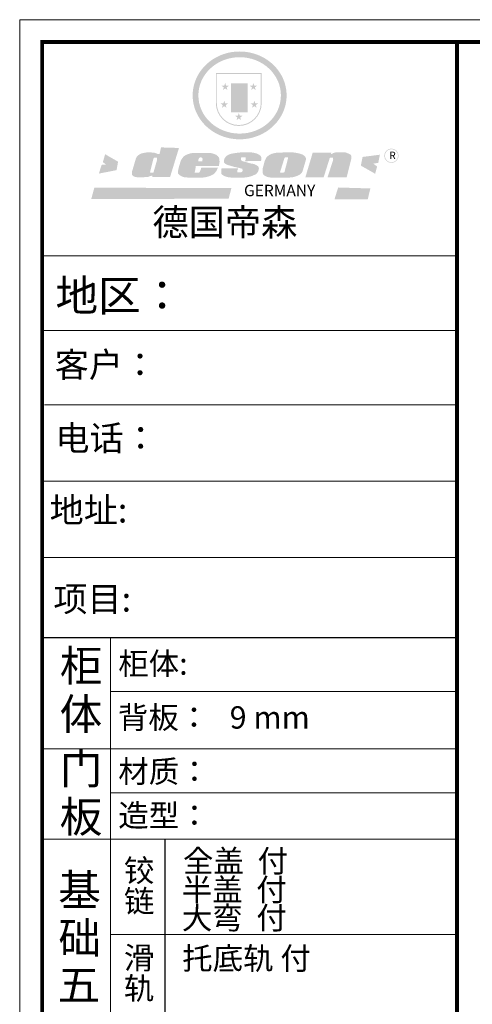
# Model space of a CAD drawing. Units: millimetres. Extents: x 1474127 to 1487761, y 234760 to 249793.
# Drawn here: x 1474127 to 1477030, y 237941 to 244260 of the extents above; entities that cross this region are included whole.
import ezdxf

# ---------------------------------------------------------------- set-up
doc = ezdxf.new("R2010")
doc.units = ezdxf.units.MM
doc.header["$LTSCALE"] = 5
doc.layers.add('01', color=7, linetype='Continuous')
doc.layers.add('内框图层', color=1, linetype='Continuous')
doc.layers.add('图框图层', color=185, linetype='Continuous', lineweight=20)
doc.styles.get("Standard").update_dxf_attribs({"font": 'simfang.ttf'})

msp = doc.modelspace()

# ---------------------------------------------------------------- hatches: boundary and pattern name
h = msp.add_hatch(color=250)
h.dxf.hatch_style = 1
edge = h.paths.add_edge_path()
edge.add_spline(control_points=[(1475236.6, 243773.8), (1475236.6, 243765.9), (1475237, 243758), (1475238.8, 243737.1), (1475241, 243724.2), (1475247.2, 243698.8), (1475251.2, 243686.3), (1475261, 243661.9), (1475266.9, 243650.1), (1475280.2, 243627.3), (1475287.7, 243616.3), (1475304.2, 243595.5), (1475313.2, 243585.7), (1475332.5, 243567.3), (1475342.9, 243558.7), (1475364.7, 243542.9), (1475376.2, 243535.8), (1475400, 243523), (1475412.4, 243517.4), (1475437.8, 243507.8), (1475450.9, 243503.8), (1475477.5, 243497.5), (1475491, 243495.3), (1475518.2, 243492.4), (1475531.9, 243491.9), (1475559.3, 243492.5), (1475573, 243493.7), (1475600, 243497.9), (1475613.4, 243500.8), (1475639.6, 243508.3), (1475652.4, 243513), (1475677.3, 243523.8), (1475689.4, 243530), (1475710.6, 243542.7), (1475719.9, 243549), (1475737.6, 243562.6), (1475746.1, 243569.9), (1475762.1, 243585.3), (1475769.6, 243593.5), (1475783.7, 243610.5), (1475790.2, 243619.5), (1475802.1, 243638), (1475807.4, 243647.5), (1475817.9, 243669.2), (1475822.8, 243681.3), (1475830.7, 243706.2), (1475833.7, 243718.8), (1475837.8, 243744.5), (1475839, 243757.5), (1475839.3, 243781.4), (1475838.7, 243792.3), (1475836.5, 243812.1), (1475835, 243821.1), (1475831.2, 243838.8), (1475828.8, 243847.5), (1475823.2, 243864.8), (1475819.9, 243873.3), (1475812, 243891.3), (1475807.1, 243900.7), (1475796.4, 243919), (1475790.4, 243927.8), (1475777.6, 243944.8), (1475770.7, 243953), (1475756, 243968.5), (1475748.1, 243975.9), (1475728.9, 243992.2), (1475717.1, 244000.7), (1475692.4, 244016.1), (1475679.4, 244023), (1475654.8, 244033.7), (1475643.5, 244037.9), (1475617.6, 244045.9), (1475602.9, 244049.3), (1475575.7, 244053.6), (1475563.2, 244054.8), (1475535.7, 244055.9), (1475520.5, 244055.4), (1475493.1, 244052.7), (1475480.8, 244050.7), (1475454, 244044.8), (1475439.7, 244040.6), (1475412.3, 244030.3), (1475399.2, 244024.4), (1475376.2, 244011.9), (1475366.1, 244005.6), (1475344.8, 243990.6), (1475333.9, 243981.6), (1475313.4, 243962.3), (1475303.9, 243951.9), (1475286.6, 243929.9), (1475278.8, 243918.4), (1475266.4, 243896.6), (1475261.5, 243886.6), (1475252.3, 243864.5), (1475248.2, 243852.2), (1475241.8, 243827.3), (1475239.5, 243814.6), (1475237.1, 243792.5), (1475236.6, 243783.2), (1475236.6, 243773.8)], knot_values=[0, 0, 0, 0, 0.08344, 0.08344, 0.221011, 0.221011, 0.358582, 0.358582, 0.496153, 0.496153, 0.633724, 0.633724, 0.771295, 0.771295, 0.908866, 0.908866, 1.046437, 1.046437, 1.184008, 1.184008, 1.321579, 1.321579, 1.45915, 1.45915, 1.596721, 1.596721, 1.734292, 1.734292, 1.871863, 1.871863, 2.009434, 2.009434, 2.147005, 2.147005, 2.261445, 2.261445, 2.375884, 2.375884, 2.490324, 2.490324, 2.604764, 2.604764, 2.719204, 2.719204, 2.856038, 2.856038, 2.992873, 2.992873, 3.129708, 3.129708, 3.244736, 3.244736, 3.340002, 3.340002, 3.435269, 3.435269, 3.530535, 3.530535, 3.641049, 3.641049, 3.751563, 3.751563, 3.862077, 3.862077, 3.972591, 3.972591, 4.120868, 4.120868, 4.269951, 4.269951, 4.392246, 4.392246, 4.543829, 4.543829, 4.669237, 4.669237, 4.820987, 4.820987, 4.946437, 4.946437, 5.096748, 5.096748, 5.242147, 5.242147, 5.36333, 5.36333, 5.508179, 5.508179, 5.653028, 5.653028, 5.797877, 5.797877, 5.914044, 5.914044, 6.049342, 6.049342, 6.184641, 6.184641, 6.283185, 6.283185, 6.283185, 6.283185], degree=3, periodic=0)
edge = h.paths.add_edge_path(flags=16)
edge.add_ellipse((1475537.9, 243773.8), major_axis=(-264.7, 0), ratio=0.926136, start_angle=0, end_angle=360)
h = msp.add_hatch(color=250)
h.dxf.hatch_style = 1
h.paths.add_polyline_path([(1475679.4, 243917.6), (1475385.3, 243917.6), (1475385.3, 243724.7, 1), (1475679.4, 243724.7)])
h.paths.add_polyline_path([(1475673.3, 243911.5), (1475673.3, 243724.7, -1), (1475391.4, 243724.7), (1475391.4, 243911.5)], flags=16)
h = msp.add_hatch(color=256)
h.paths.add_polyline_path([(1475650.4, 243836.2), (1475632, 243836.2), (1475626.3, 243853.7), (1475620.7, 243836.2), (1475602.3, 243836.2), (1475617.2, 243825.4), (1475611.5, 243807.9), (1475626.3, 243818.7), (1475641.2, 243807.9), (1475635.5, 243825.4)])
h.paths.add_polyline_path([(1475656.5, 243722.4), (1475638.1, 243722.4), (1475632.4, 243739.8), (1475626.8, 243722.4), (1475608.4, 243722.4), (1475623.3, 243711.6), (1475617.6, 243694.1), (1475632.4, 243704.9), (1475647.3, 243694.1), (1475641.6, 243711.6)])
h.paths.add_polyline_path([(1475556.8, 243643.1), (1475538.4, 243643.1), (1475532.7, 243660.5), (1475527, 243643.1), (1475508.7, 243643.1), (1475523.5, 243632.3), (1475517.8, 243614.8), (1475532.7, 243625.6), (1475547.6, 243614.8), (1475541.9, 243632.3)])
h.paths.add_polyline_path([(1475463.4, 243722.4), (1475445, 243722.4), (1475439.3, 243739.8), (1475433.6, 243722.4), (1475415.3, 243722.4), (1475430.1, 243711.6), (1475424.4, 243694.1), (1475439.3, 243704.9), (1475454.2, 243694.1), (1475448.5, 243711.6)])
h.paths.add_polyline_path([(1475469.5, 243836.2), (1475451.1, 243836.2), (1475445.4, 243853.7), (1475439.7, 243836.2), (1475421.4, 243836.2), (1475436.2, 243825.4), (1475430.5, 243807.9), (1475445.4, 243818.7), (1475460.3, 243807.9), (1475454.6, 243825.4)])
h = msp.add_hatch(color=250)
h.dxf.hatch_style = 1
h.paths.add_polyline_path([(1475589.2, 243851.4), (1475482.6, 243851.4), (1475482.6, 243666.1), (1475589.2, 243666.1)])
h.paths.add_polyline_path([(1475580, 243675.2), (1475491.7, 243675.2), (1475491.7, 243842.3), (1475580, 243842.3)], flags=16)
msp.add_hatch(color=256).paths.add_polyline_path([(1475580, 243842.3), (1475491.7, 243842.3), (1475491.7, 243786.6), (1475580, 243786.6)])
h = msp.add_hatch(color=1)
h.dxf.hatch_style = 1
h.paths.add_polyline_path([(1475580, 243786.6), (1475491.7, 243786.6), (1475491.7, 243730.9), (1475580, 243730.9)])
h = msp.add_hatch(color=2)
h.dxf.hatch_style = 1
h.paths.add_polyline_path([(1475580, 243730.9), (1475491.7, 243730.9), (1475491.7, 243675.2), (1475580, 243675.2)])
h = msp.add_hatch(color=1)
h.dxf.hatch_style = 1
h.paths.add_polyline_path([(1474758.1, 243348.5), (1474675, 243396.3), (1474660.7, 243345.6), (1474680.2, 243330.3), (1474652.5, 243328.1), (1474635.1, 243272), (1474748.4, 243294.2)])
h.paths.add_polyline_path([(1476437.7, 243393.2), (1476326.3, 243378.8), (1476315.5, 243323.1), (1476407.2, 243271.1), (1476419.8, 243317.8), (1476394.6, 243335.7), (1476426.9, 243341.1)])
h.paths.add_polyline_path([(1476376.4, 243176.6), (1476169.8, 243182.8), (1476146, 243106), (1476359.6, 243106.9)])
h.paths.add_polyline_path([(1475485.5, 243179.7), (1474605.9, 243181.2), (1474586.1, 243109.2), (1475467.2, 243110.6)])
h = msp.add_hatch(color=157)
h.paths.add_polyline_path([(1475148.8, 243436.4), (1475034, 243440.1), (1475023.7, 243397.6), (1475015.5, 243397.4), (1475014.2, 243397.4), (1475011.9, 243398), (1475010.2, 243398.6), (1475008.5, 243399.1), (1475004.8, 243401), (1475002.1, 243402.4), (1474997.9, 243403.7), (1474992.6, 243405.2), (1474988.1, 243406.1), (1474979.3, 243406.9), (1474974.4, 243407.4), (1474972, 243407.7), (1474968.6, 243407.6), (1474965.5, 243407.6), (1474961.5, 243407.7), (1474951.6, 243407.6), (1474947.8, 243407.6), (1474945.2, 243407.5), (1474943.7, 243407.5), (1474940.9, 243407.4), (1474938.7, 243407.3), (1474936.7, 243407.2), (1474935.7, 243407.1), (1474934.4, 243406.9), (1474932.2, 243406.4), (1474930.1, 243406.1), (1474925, 243405), (1474918.9, 243403.7), (1474915.1, 243402.8), (1474914, 243402.5), (1474912.9, 243402.3), (1474912.1, 243402.1), (1474910.9, 243401.8), (1474909.8, 243401.5), (1474908.9, 243401.3), (1474908.7, 243401.3), (1474908.2, 243401.2), (1474908.1, 243401.1), (1474907.8, 243401), (1474907.4, 243400.9), (1474906.9, 243400.7), (1474906.3, 243400.5), (1474905.6, 243400.2), (1474905.3, 243400.1), (1474904.8, 243399.9), (1474904.1, 243399.6), (1474902.9, 243399.2), (1474901.7, 243398.7), (1474901.1, 243398.5), (1474900.6, 243398.3), (1474900, 243398.1), (1474899.5, 243397.8), (1474899, 243397.5), (1474898.6, 243397.2), (1474898.3, 243397), (1474897.8, 243396.7), (1474897.3, 243396.4), (1474896.9, 243396.1), (1474896.3, 243395.7), (1474895.8, 243395.4), (1474895.5, 243395.2), (1474895.3, 243395.1), (1474895.1, 243394.9), (1474894.8, 243394.7), (1474894.5, 243394.5), (1474893.9, 243394.1), (1474893.3, 243393.7), (1474892.4, 243393), (1474891.5, 243392.4), (1474890.7, 243391.8), (1474889.9, 243391.2), (1474889.3, 243390.8), (1474888.9, 243390.5), (1474888.3, 243390), (1474888, 243389.8), (1474887.6, 243389.5), (1474887, 243389.1), (1474886.5, 243388.7), (1474886, 243388.3), (1474885.4, 243387.9), (1474884.8, 243387.5), (1474884.1, 243386.8), (1474883.1, 243386), (1474882.5, 243385.3), (1474882, 243384.7), (1474881.7, 243384.1), (1474881, 243383.3), (1474880.4, 243382.5), (1474879.7, 243381.6), (1474878.9, 243380.6), (1474878.1, 243379.3), (1474877.2, 243377.9), (1474876.4, 243376.7), (1474875.5, 243375.3), (1474874.5, 243373.5), (1474873.5, 243371.6), (1474872.8, 243369.4), (1474848.4, 243287.5), (1474846.9, 243280.5), (1474846.9, 243276.6), (1474846.5, 243270.8), (1474846.9, 243265.6), (1474849.9, 243262), (1474855.5, 243255.8), (1474860.7, 243253), (1474870.9, 243250.2), (1474880.8, 243248.7), (1474894.9, 243248.7), (1474906.7, 243248.7), (1474948.3, 243249.5), (1474961.9, 243255.3), (1474970.2, 243257.2), (1474978.7, 243259.1), (1474977.9, 243250.1), (1475091.7, 243250.1)])
h.paths.add_polyline_path([(1475008, 243364.1), (1475007.4, 243356.9), (1474986.4, 243282.7), (1474984.3, 243279.5), (1474982, 243277.4), (1474966.1, 243277.1), (1474964.4, 243278.9), (1474963.7, 243280.6), (1474963.5, 243283.3), (1474984.9, 243367), (1474986.9, 243371.1), (1474988.6, 243373.9), (1474989.3, 243374.6), (1474990.6, 243375), (1474993.4, 243375), (1475008, 243374.9), (1475008.3, 243374.4), (1475008.3, 243373.6)], flags=16)
h = msp.add_hatch(color=157)
h.paths.add_polyline_path([(1475406.3, 243372.3), (1475402.9, 243378), (1475397, 243385.1), (1475391.6, 243389.4), (1475386.3, 243393.2), (1475380.5, 243395.6), (1475371.1, 243398.9), (1475362.8, 243401.8), (1475357.1, 243403.1), (1475349.5, 243404.1), (1475251.4, 243404.9), (1475241.8, 243404.4), (1475231.5, 243403.2), (1475222.4, 243401.7), (1475214.4, 243399.5), (1475206.4, 243396.8), (1475199.4, 243394.1), (1475193.1, 243391.2), (1475188.1, 243388.5), (1475183.1, 243384.9), (1475178.1, 243380.3), (1475173.4, 243374.9), (1475170, 243370.3), (1475165.9, 243364.6), (1475162.5, 243359.1), (1475160.4, 243354.2), (1475146.5, 243308.6), (1475143.7, 243293.5), (1475142.3, 243282), (1475142.6, 243275.5), (1475142.9, 243273.9), (1475143.4, 243272.5), (1475144, 243270.9), (1475145.5, 243269.1), (1475147.3, 243266.9), (1475150.3, 243264.4), (1475154.2, 243261.6), (1475158.4, 243258.6), (1475165.5, 243254.1), (1475171.7, 243251.8), (1475181.5, 243248.8), (1475193.9, 243247.8), (1475206.3, 243246.5), (1475220.8, 243245.9), (1475296, 243246), (1475309.9, 243247.6), (1475318.6, 243249), (1475326.8, 243250.6), (1475336.6, 243252.9), (1475347.5, 243256.7), (1475355.7, 243260.5), (1475361.4, 243263.3), (1475367.8, 243266.4), (1475373.3, 243270.4), (1475378.2, 243275.2), (1475383.5, 243282.1), (1475388.3, 243288.4), (1475391.5, 243293.6), (1475395.4, 243301.7), (1475398.6, 243310.3), (1475291.8, 243310.3), (1475289.9, 243300.9), (1475286.6, 243294.9), (1475284.2, 243286.2), (1475280.9, 243281.1), (1475274.3, 243277.8), (1475258.3, 243277.5), (1475250.2, 243278.4), (1475250.5, 243283.8), (1475253.8, 243297.3), (1475256.8, 243321.1), (1475404.8, 243321.2), (1475407.6, 243335.7), (1475408.9, 243345), (1475408.7, 243353.3), (1475408.1, 243361.4)])
h.paths.add_polyline_path([(1475273, 243359.3), (1475274.1, 243363.6), (1475275.5, 243367.3), (1475277.4, 243370.1), (1475279.1, 243372.4), (1475280, 243373.1), (1475282.2, 243374.7), (1475285, 243375.4), (1475287.2, 243375.5), (1475290.9, 243375.5), (1475293.2, 243375.1), (1475295.9, 243374.6), (1475297.7, 243372.4), (1475299.3, 243370.6), (1475299.5, 243368.3), (1475299.8, 243366.5), (1475299.7, 243361.8), (1475299, 243357), (1475298.6, 243354.2), (1475297.9, 243350.3), (1475271.8, 243350), (1475272.5, 243355.8)], flags=16)
h.paths.add_polyline_path([(1475582.7, 243344.7), (1475577.9, 243346.2), (1475572.8, 243347.3), (1475567.6, 243348.6), (1475561.4, 243350.5), (1475556.3, 243352.4), (1475552.4, 243354), (1475549.2, 243356.4), (1475546.4, 243360.8), (1475546, 243363.5), (1475545.8, 243365.2), (1475545.8, 243367.6), (1475546.1, 243369.8), (1475546.7, 243372.2), (1475547.2, 243373.1), (1475547.7, 243374), (1475548.5, 243375.3), (1475550, 243375.4), (1475576.6, 243375.7), (1475576.4, 243357.4), (1475571.9, 243357.3), (1475571.3, 243351.6), (1475674.1, 243352.5), (1475675.9, 243356.8), (1475676.7, 243360.6), (1475677.4, 243365), (1475677.4, 243371), (1475676.5, 243378.6), (1475672, 243385.8), (1475666.8, 243390.5), (1475661.3, 243394.2), (1475653.4, 243398.1), (1475645.3, 243401.5), (1475636.4, 243403.9), (1475618.6, 243407.3), (1475603.9, 243408.7), (1475584.3, 243408.8), (1475568, 243408.8), (1475553.5, 243408.4), (1475537.3, 243407.2), (1475524.2, 243405.8), (1475510.1, 243403.9), (1475495.8, 243401.5), (1475490.6, 243400.5), (1475483.5, 243399), (1475472.4, 243395.9), (1475467.3, 243393.8), (1475461.1, 243390.1), (1475456.4, 243386.8), (1475452.2, 243383), (1475449.4, 243380.1), (1475448.3, 243378.9), (1475447.4, 243377.7), (1475445.6, 243375.4), (1475444.1, 243373.6), (1475442.9, 243372), (1475441.9, 243370.7), (1475441, 243368.7), (1475440.3, 243366.9), (1475439.2, 243363.7), (1475438.6, 243361.8), (1475437.9, 243359.3), (1475437.5, 243356.8), (1475437.1, 243352.9), (1475437.2, 243351), (1475437.1, 243347.7), (1475437.2, 243345.3), (1475437.7, 243343), (1475438.8, 243341.2), (1475441.6, 243338.7), (1475444.8, 243336.4), (1475451.6, 243331.4), (1475456.3, 243329.3), (1475459.3, 243328.1), (1475463.1, 243326.8), (1475469.4, 243325), (1475474.9, 243323.5), (1475481.6, 243321.4), (1475503, 243315.3), (1475535.1, 243308.2), (1475548, 243304.7), (1475554, 243303.4), (1475555.3, 243302.4), (1475555.9, 243301.4), (1475556.3, 243296.3), (1475556.4, 243288.5), (1475555.8, 243286.7), (1475555.1, 243285.4), (1475551.6, 243282.7), (1475548.1, 243280), (1475546.4, 243279.3), (1475543.9, 243279.2), (1475524.8, 243279.2), (1475524, 243280.1), (1475524.1, 243292.5), (1475523.9, 243294), (1475524.6, 243295.8), (1475525.2, 243297.8), (1475525.6, 243298.5), (1475528.3, 243300.5), (1475528.1, 243304.9), (1475421.6, 243305.4), (1475421.2, 243289.7), (1475420.1, 243280.4), (1475419.7, 243276.9), (1475420.1, 243273.3), (1475420.7, 243270.5), (1475422.5, 243267.6), (1475426.7, 243263.8), (1475431.6, 243261.1), (1475436, 243258.5), (1475444.1, 243254.5), (1475452.5, 243252), (1475463.1, 243249.1), (1475472.7, 243247.2), (1475485.3, 243246.8), (1475569.8, 243246.8), (1475584.2, 243248.6), (1475605.1, 243252.7), (1475617.8, 243257.4), (1475635.2, 243264.7), (1475639.7, 243266.9), (1475643.8, 243269.6), (1475648.5, 243274.2), (1475653.1, 243280.2), (1475656.7, 243285.9), (1475659.4, 243293.3), (1475660.8, 243300.4), (1475661.1, 243305.7), (1475660.9, 243309.5), (1475659.8, 243313.9), (1475657.5, 243317.3), (1475654.6, 243320.2), (1475651.2, 243322.7), (1475647, 243325.2), (1475642.4, 243327.8), (1475637.2, 243329.9), (1475628.6, 243333.6), (1475619.4, 243335.7), (1475610.1, 243337), (1475603.4, 243338.4), (1475598.3, 243339.8), (1475593.6, 243341.3), (1475588.5, 243342.7)])
h.paths.add_polyline_path([(1475938.1, 243280.5), (1475941.6, 243287.5), (1475959.7, 243349), (1475963.5, 243363.1), (1475963.5, 243368.7), (1475961.5, 243374.3), (1475958.4, 243379.4), (1475956.2, 243382.8), (1475952.8, 243386.4), (1475949.1, 243389.2), (1475945, 243391.7), (1475938, 243395.2), (1475931, 243398), (1475918, 243401.7), (1475901.4, 243404.8), (1475890.4, 243406.5), (1475876.6, 243408.3), (1475860.8, 243408.9), (1475790.4, 243406.6), (1475779.9, 243406.5), (1475764.6, 243404), (1475754.8, 243402), (1475745.3, 243399.2), (1475736.2, 243395.9), (1475725, 243389.1), (1475717.8, 243383.3), (1475711.6, 243377.9), (1475707.7, 243372.4), (1475703.3, 243363.4), (1475699.3, 243354.7), (1475685, 243301.7), (1475685, 243288.8), (1475685.4, 243283.5), (1475686.1, 243276.8), (1475686.6, 243272.9), (1475688.2, 243269), (1475690.3, 243265.6), (1475693, 243262.7), (1475697.1, 243259.4), (1475701.7, 243256.5), (1475708.6, 243253.5), (1475712.9, 243251.7), (1475718.3, 243250), (1475724, 243248.7), (1475729, 243247.6), (1475734.4, 243247.1), (1475742.3, 243246.1), (1475749.5, 243245.2), (1475758.2, 243245.4), (1475863.5, 243247), (1475870.8, 243247.6), (1475878.4, 243248.8), (1475884.6, 243250.4), (1475893.4, 243252.6), (1475905.5, 243256.6), (1475913.1, 243259.7), (1475919.7, 243263.3), (1475925.4, 243267.1), (1475930.1, 243271.1), (1475934.5, 243275.4)])
h.paths.add_polyline_path([(1475797.6, 243281.8), (1475797.8, 243283.5), (1475824.8, 243369.8), (1475826.8, 243373.6), (1475828, 243374.9), (1475829.5, 243375.3), (1475831.4, 243375.6), (1475845.6, 243375.6), (1475846.9, 243375.4), (1475848.5, 243374.4), (1475848.5, 243372.1), (1475826.3, 243284), (1475825, 243281.8), (1475823.2, 243280.1), (1475820.3, 243279.1), (1475816.1, 243278.5), (1475799.2, 243277.4), (1475798.6, 243278.1), (1475798.1, 243279.2), (1475797.8, 243280.4)], flags=16)
h.paths.add_polyline_path([(1476115.7, 243371.3), (1476116.8, 243373), (1476118.1, 243374.2), (1476119.7, 243374.8), (1476122.4, 243374.8), (1476131.7, 243374.8), (1476134.6, 243374.7), (1476136.5, 243373.9), (1476137.4, 243372.2), (1476137.7, 243368.9), (1476137.9, 243365.1), (1476137.7, 243361.6), (1476137.4, 243358.2), (1476136.4, 243355), (1476101.8, 243248.8), (1476224.6, 243248.8), (1476253.4, 243363.3), (1476254.1, 243371.7), (1476254.3, 243377.4), (1476253.9, 243384.7), (1476253.4, 243387.8), (1476252.3, 243390.2), (1476250.4, 243392.1), (1476247.2, 243395.1), (1476239.3, 243399.3), (1476229.6, 243403.1), (1476221.8, 243406), (1476219.6, 243407.1), (1476216.4, 243408.2), (1476213.8, 243408.6), (1476211.4, 243408.8), (1476209.3, 243408.9), (1476199.3, 243409), (1476190.6, 243409.1), (1476178.5, 243409.1), (1476171.7, 243409.1), (1476163.9, 243408.8), (1476160.3, 243408.5), (1476156.5, 243408.1), (1476153.2, 243407.6), (1476149.5, 243406.9), (1476145.2, 243406.1), (1476142.1, 243405), (1476139.1, 243403.8), (1476136.1, 243402.3), (1476133.9, 243400.8), (1476131.6, 243399.5), (1476128.9, 243397.1), (1476124.1, 243397.4), (1476125.7, 243406.1), (1476006.8, 243407), (1475959.5, 243248), (1476077, 243248.9)])
h = msp.add_hatch(color=157)
h.dxf.hatch_style = 1
h.paths.add_polyline_path([(1476465.6, 243386.7, 1), (1476557.6, 243386.7, 1)])
h.paths.add_polyline_path([(1476553.8, 243386.7, -1), (1476469.5, 243386.7, -1)], flags=16)

# ---------------------------------------------------------------- linework, layer by layer
at = {"color": 0, "linetype": 'ByBlock', "lineweight": 9}
for p, q in [((1474127.1, 244259.6), (1487754.7, 244259.6)), ((1474127.1, 234762.8), (1474127.1, 244259.6)), ((1474270.5, 234905.9), (1474270.5, 244116.5)), ((1474270.5, 244116.5), (1487611.6, 244116.5)), ((1474270.5, 244116.5), (1487611.6, 244116.5)), ((1474270.5, 234905.9), (1474270.5, 244116.5)), ((1476932.2, 242744), (1474270.5, 242744)), ((1476702.8, 242744), (1474270.5, 242744)), ((1476702.8, 242744), (1474270.5, 242744)), ((1476932.2, 242265.2), (1474270.5, 242265.2)), ((1476932.2, 241788), (1474285.6, 241788)), ((1476932.2, 241298.3), (1474270.5, 241298.3)), ((1476932.2, 240808.7), (1474270.5, 240808.7)), ((1474708.5, 240292), (1474708.5, 235687.5)), ((1476932.2, 239949.4), (1474708.5, 239949.4)), ((1476932.2, 239580.6), (1474270.5, 239580.6)), ((1476932.2, 239298.7), (1474708.5, 239298.7)), ((1476932.2, 238389), (1474708.5, 238389))]:
    msp.add_line(p, q, dxfattribs=at)
at = {"color": 0, "linetype": 'ByBlock', "ltscale": 3}
msp.add_line((1475058.8, 239000.7), (1475058.8, 237890.3), dxfattribs=at)
at = {"color": 0, "linetype": 'ByBlock', "lineweight": 9}
msp.add_lwpolyline([(1487754.7, 234762.8), (1474127.1, 234762.8), (1474127.1, 244259.6), (1487754.7, 244259.6)], close=True, dxfattribs=at)
msp.add_lwpolyline([(1487754.7, 234762.8), (1474127.1, 234762.8), (1474127.1, 244259.6), (1487754.7, 244259.6)], close=True, dxfattribs=at)
at = {"color": 0, "linetype": 'ByBlock', "lineweight": 9, "const_width": 23.7}
msp.add_lwpolyline([(1487611.6, 234905.9), (1474270.5, 234905.9), (1474270.5, 244116.5), (1487611.6, 244116.5)], close=True, dxfattribs=at)
msp.add_lwpolyline([(1476932.2, 244116.5), (1476932.2, 234905.9)], dxfattribs=at)
at = {"layer": '01', "linetype": 'ByBlock'}
msp.add_line((1476932.2, 240292), (1474270.5, 240292), dxfattribs=at)
at = {"layer": '内框图层'}
msp.add_lwpolyline([(1476932.2, 244116.5), (1487611.6, 244116.5), (1487611.6, 235328.9), (1476932.2, 235328.9)], close=True, dxfattribs=at)
at = {"layer": '图框图层', "color": 0}
msp.add_line((1474270.5, 239000.7), (1476932.2, 239000.7), dxfattribs=at)

# ---------------------------------------------------------------- texts
at = {"color": 0, "linetype": 'Continuous'}
for s, height, p in [('地区：', 200.51, (1474356.6, 242389.7)), ('客户： ', 160.4, (1474351.9, 241965.7)), ('电话：', 160.4, (1474355.9, 241494.1)), ('地址: ', 160.4, (1474319.2, 241033)), ('项目:', 160.4, (1474343.3, 240461.4)), ('柜', 200.5, (1474384.4, 240013.8)), ('柜体:', 143.22, (1474759.5, 240056)), ('体', 200.5, (1474383.4, 239703.3)), ('背板：   9 mm', 143.22, (1474756.5, 239710.5)), ('门', 200.5, (1474384.4, 239354.5)), ('材质：', 143.22, (1474759.5, 239363.4)), ('板', 200.5, (1474383.4, 239044)), ('造型：', 143.22, (1474759.5, 239081.5)), ('铰', 143.2, (1474795.8, 238728.1)), ('基', 200.5, (1474374.2, 238574.6)), ('链', 143.2, (1474796.4, 238531.5)), ('础', 200.5, (1474375.1, 238266)), ('滑', 143.2, (1474795.8, 238167.9)), ('五', 200.5, (1474370.4, 237964.9)), ('轨', 143.2, (1474795.2, 237971.9))]:
    msp.add_text(s, height=height, dxfattribs=at).set_placement(p)
at = {"linetype": 'Continuous'}
for s, p in [('全盖  付', (1475174.5, 238789.3)), ('半盖  付', (1475166.6, 238605.3)), ('大弯  付', (1475167.2, 238424)), ('托底轨 付', (1475169.4, 238164.3))]:
    msp.add_text(s, height=143.22, dxfattribs=at).set_placement(p)
at = {"color": 157, "attachment_point": 1}
for s, insert, char_height, width in [('{\\fArial|b0|i0|c0|p34;R}', (1476498.6, 243412.3), 46.797, 39.263), ('{\\fArial|b0|i0|c0|p34;GERMANY}', (1475565.8, 243200.2), 73.12, 121818.768)]:
    msp.add_mtext(s, dxfattribs=dict(at, insert=insert, char_height=char_height, width=width))
at = {"color": 0, "linetype": 'ByBlock', "lineweight": 9, "insert": (1474978.2, 243044.7), "char_height": 170.443, "width": 2147.28, "attachment_point": 1}
msp.add_mtext('{\\fSimSun|b0|i0|c134|p54;德国帝森}', dxfattribs=at)

doc.saveas('drawing.dxf')
